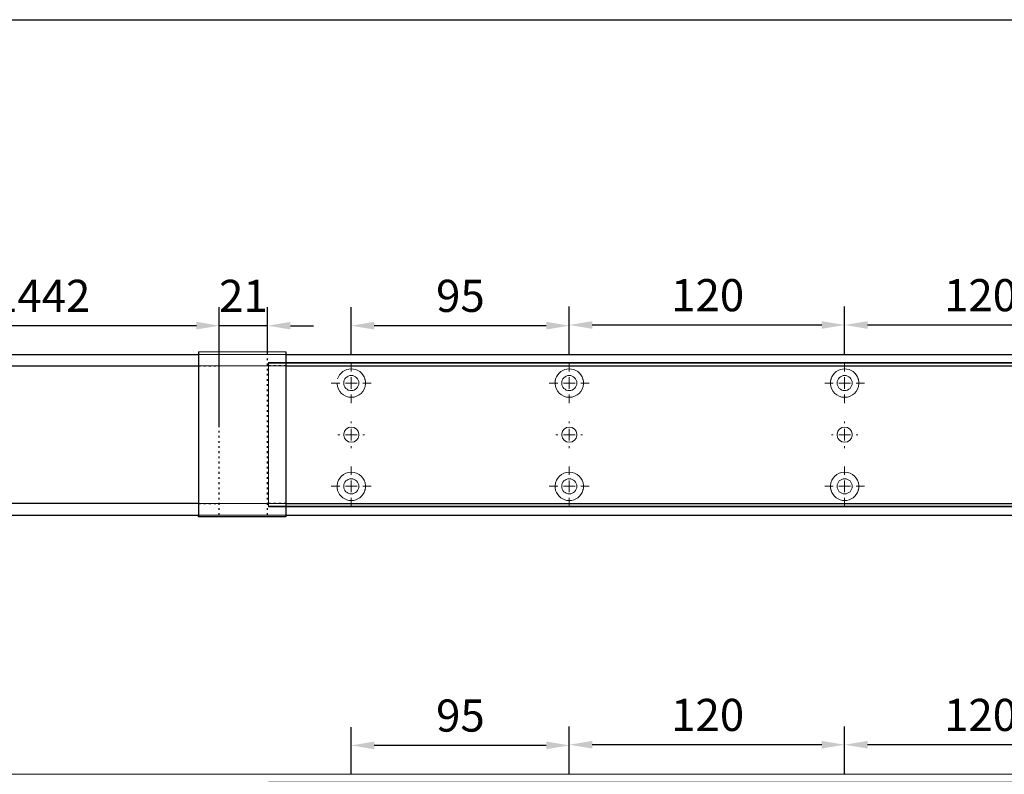
# Model space of a CAD drawing. Units: millimetres. Extents: x 0 to 2700, y 0 to 7514.
# Drawn here: x 924 to 1353, y 863 to 1192 of the extents above; entities that cross this region are included whole.
import ezdxf

# ---------------------------------------------------------------- set-up
doc = ezdxf.new("R2010")
doc.units = ezdxf.units.MM
doc.linetypes.add('MITTEX2', pattern=[4, 2.5, -0.5, 0.5, -0.5])
doc.linetypes.add('SHORT_DASH', pattern=[3, 0.75, -1.5, 0.75])
doc.layers.add('02_BEMASSUNG', color=4, linetype='Continuous')
doc.layers.add('03_MITTELLINIE', color=1, linetype='MITTEX2')
doc.styles.add('Bemassungstext (DORMA)', font='isocpeur.ttf')
doc.dimstyles.new('DORMA_M', dxfattribs={"dimtxt": 3.5, "dimasz": 2.5, "dimexe": 2, "dimexo": 0, "dimgap": 1.5, "dimtad": 1, "dimdec": 8, "dimtxsty": 'Bemassungstext (DORMA)', "dimcen": 0.1, "dimclrt": 256, "dimadec": 8, "dimazin": 2, "dimtfac": 1, "dimtdec": 8, "dimtmove": 0, "dimatfit": 3, "dimfxl": 1, "dimtolj": 1, "dimarcsym": 0})

# ---------------------------------------------------------------- blocks, each defined once
blk = doc.blocks.new('SW_CENTERMARKSYMBOL_13')
at = {"color": 0, "linetype": 'Continuous', "lineweight": 0}
for p, q in [((0, 5), (0, 8.7)), ((-5, 0), (-8.7, 0)), ((0, 0), (-2.5, 0)), ((0, 0), (0, 2.5)), ((0, 0), (0, -2.5)), ((0, 0), (2.5, 0)), ((5, 0), (8.7, 0)), ((0, -5), (0, -8.7))]:
    blk.add_line(p, q, dxfattribs=at)
blk = doc.blocks.new('SW_CENTERMARKSYMBOL_14')
at = {"color": 0, "linetype": 'Continuous', "lineweight": 0}
for p, q in [((0, 5), (0, 8.7)), ((-5, 0), (-8.7, 0)), ((0, 0), (-2.5, 0)), ((0, 0), (0, 2.5)), ((0, 0), (0, -2.5)), ((0, 0), (2.5, 0)), ((5, 0), (8.7, 0)), ((0, -5), (0, -8.7))]:
    blk.add_line(p, q, dxfattribs=at)
blk = doc.blocks.new('SW_CENTERMARKSYMBOL_15')
at = {"color": 0, "linetype": 'Continuous', "lineweight": 0}
for p, q in [((0, 5), (0, 5.8)), ((-5, 0), (-5.8, 0)), ((0, 0), (-2.5, 0)), ((0, 0), (0, 2.5)), ((0, 0), (0, -2.5)), ((0, 0), (2.5, 0)), ((5, 0), (5.8, 0)), ((0, -5), (0, -5.8))]:
    blk.add_line(p, q, dxfattribs=at)
blk = doc.blocks.new('SW_CENTERMARKSYMBOL_18')
at = {"color": 0, "linetype": 'Continuous', "lineweight": 0}
for p, q in [((0, 5), (0, 5.8)), ((-5, 0), (-5.8, 0)), ((0, 0), (-2.5, 0)), ((0, 0), (0, 2.5)), ((0, 0), (0, -2.5)), ((0, 0), (2.5, 0)), ((5, 0), (5.8, 0)), ((0, -5), (0, -5.8))]:
    blk.add_line(p, q, dxfattribs=at)
blk = doc.blocks.new('SW_CENTERMARKSYMBOL_19')
at = {"color": 0, "linetype": 'Continuous', "lineweight": 0}
for p, q in [((0, 5), (0, 8.7)), ((-5, 0), (-8.7, 0)), ((0, 0), (-2.5, 0)), ((0, 0), (0, 2.5)), ((0, 0), (0, -2.5)), ((0, 0), (2.5, 0)), ((5, 0), (8.7, 0)), ((0, -5), (0, -8.7))]:
    blk.add_line(p, q, dxfattribs=at)
blk = doc.blocks.new('SW_CENTERMARKSYMBOL_20')
at = {"color": 0, "linetype": 'Continuous', "lineweight": 0}
for p, q in [((0, 5), (0, 8.7)), ((-5, 0), (-8.7, 0)), ((0, 0), (-2.5, 0)), ((0, 0), (0, 2.5)), ((0, 0), (0, -2.5)), ((0, 0), (2.5, 0)), ((5, 0), (8.7, 0)), ((0, -5), (0, -8.7))]:
    blk.add_line(p, q, dxfattribs=at)
blk = doc.blocks.new('SW_CENTERMARKSYMBOL_21')
at = {"color": 0, "linetype": 'Continuous', "lineweight": 0}
for p, q in [((0, 5), (0, 8.7)), ((-5, 0), (-8.7, 0)), ((0, 0), (-2.5, 0)), ((0, 0), (0, 2.5)), ((0, 0), (0, -2.5)), ((0, 0), (2.5, 0)), ((5, 0), (8.7, 0)), ((0, -5), (0, -8.7))]:
    blk.add_line(p, q, dxfattribs=at)
blk = doc.blocks.new('SW_CENTERMARKSYMBOL_23')
at = {"color": 0, "linetype": 'Continuous', "lineweight": 0}
for p, q in [((0, 5), (0, 5.8)), ((-5, 0), (-5.8, 0)), ((0, 0), (-2.5, 0)), ((0, 0), (0, 2.5)), ((0, 0), (0, -2.5)), ((0, 0), (2.5, 0)), ((5, 0), (5.8, 0)), ((0, -5), (0, -5.8))]:
    blk.add_line(p, q, dxfattribs=at)
blk = doc.blocks.new('SW_CENTERMARKSYMBOL_24')
at = {"color": 0, "linetype": 'Continuous', "lineweight": 0}
for p, q in [((0, 5), (0, 8.7)), ((-5, 0), (-8.7, 0)), ((0, 0), (-2.5, 0)), ((0, 0), (0, 2.5)), ((0, 0), (0, -2.5)), ((0, 0), (2.5, 0)), ((5, 0), (8.7, 0)), ((0, -5), (0, -8.7))]:
    blk.add_line(p, q, dxfattribs=at)
blk = doc.blocks.new('*D50')
at = {"layer": '02_BEMASSUNG', "color": 0, "lineweight": -2, "transparency": 16777216}
for p, q in [((139.82, 683.37), (139.82, 704.25)), ((259.82, 683.37), (259.82, 704.25)), ((249.82, 696.25), (149.82, 696.25))]:
    blk.add_line(p, q, dxfattribs=at)
at = {"layer": '02_BEMASSUNG', "color": 0, "transparency": 16777216}
for points in [[(149.82, 697.92), (149.82, 694.59), (139.82, 696.25)], [(249.82, 697.92), (249.82, 694.59), (259.82, 696.25)]]:
    blk.add_solid(points, dxfattribs=at)
at = {"layer": 'Defpoints', "color": 0, "transparency": 16777216}
for p in [(139.82, 696.25), (139.82, 683.37), (259.82, 683.37)]:
    blk.add_point(p, dxfattribs=at)
at = {"layer": '02_BEMASSUNG', "transparency": 16777216, "insert": (199.05, 709.25), "char_height": 14, "attachment_point": 5, "style": 'Bemassungstext (DORMA)'}
blk.add_mtext('\\A1;120', dxfattribs=at)
blk = doc.blocks.new('*D52')
at = {"layer": '02_BEMASSUNG', "color": 0, "lineweight": -2, "transparency": 16777216}
for p, q in [((19.82, 683.37), (19.82, 704.25)), ((139.82, 683.37), (139.82, 704.25)), ((129.82, 696.25), (29.82, 696.25))]:
    blk.add_line(p, q, dxfattribs=at)
at = {"layer": '02_BEMASSUNG', "color": 0, "transparency": 16777216}
for points in [[(29.82, 697.92), (29.82, 694.59), (19.82, 696.25)], [(129.82, 697.92), (129.82, 694.59), (139.82, 696.25)]]:
    blk.add_solid(points, dxfattribs=at)
at = {"layer": 'Defpoints', "color": 0, "transparency": 16777216}
for p in [(19.82, 696.25), (19.82, 683.37), (139.82, 683.37)]:
    blk.add_point(p, dxfattribs=at)
at = {"layer": '02_BEMASSUNG', "transparency": 16777216, "insert": (80.13, 709.25), "char_height": 14, "attachment_point": 5, "style": 'Bemassungstext (DORMA)'}
blk.add_mtext('\\A1;120', dxfattribs=at)
blk = doc.blocks.new('*D54')
at = {"layer": '02_BEMASSUNG', "color": 0, "lineweight": -2, "transparency": 16777216}
for p, q in [((-75.18, 683.37), (-75.18, 703.96)), ((19.82, 683.37), (19.82, 703.96)), ((9.82, 695.96), (-65.18, 695.96))]:
    blk.add_line(p, q, dxfattribs=at)
at = {"layer": '02_BEMASSUNG', "color": 0, "transparency": 16777216}
for points in [[(-65.18, 697.63), (-65.18, 694.29), (-75.18, 695.96)], [(9.82, 697.63), (9.82, 694.29), (19.82, 695.96)]]:
    blk.add_solid(points, dxfattribs=at)
at = {"layer": 'Defpoints', "color": 0, "transparency": 16777216}
for p in [(-75.18, 695.96), (-75.18, 683.37), (19.82, 683.37)]:
    blk.add_point(p, dxfattribs=at)
at = {"layer": '02_BEMASSUNG', "transparency": 16777216, "insert": (-27.62, 708.96), "char_height": 14, "attachment_point": 5, "style": 'Bemassungstext (DORMA)'}
blk.add_mtext('\\A1;95', dxfattribs=at)
blk = doc.blocks.new('*D281')
at = {"layer": '02_BEMASSUNG', "color": 0, "lineweight": -2, "transparency": 16777216}
for p, q in [((703.5, 38.4), (703.5, 90.49)), ((877.47, 38.4), (877.47, 90.49)), ((867.47, 82.49), (713.5, 82.49))]:
    blk.add_line(p, q, dxfattribs=at)
at = {"layer": '02_BEMASSUNG', "color": 0, "transparency": 16777216}
for points in [[(713.5, 84.16), (713.5, 80.83), (703.5, 82.49)], [(867.47, 84.16), (867.47, 80.83), (877.47, 82.49)]]:
    blk.add_solid(points, dxfattribs=at)
at = {"layer": 'Defpoints', "color": 0, "transparency": 16777216}
for p in [(703.5, 82.49), (703.5, 38.4), (877.47, 38.4)]:
    blk.add_point(p, dxfattribs=at)
at = {"layer": '02_BEMASSUNG', "transparency": 16777216, "insert": (790.49, 95.49), "char_height": 14, "attachment_point": 5, "style": 'Bemassungstext (DORMA)'}
blk.add_mtext('\\A1;B-1442', dxfattribs=at)
blk = doc.blocks.new('*D314')
at = {"layer": '02_BEMASSUNG', "color": 0, "lineweight": -2, "transparency": 16777216}
for p, q in [((877.47, 70), (877.47, 90.49)), ((898.47, 70), (898.47, 90.49)), ((867.47, 82.49), (857.47, 82.49)), ((898.47, 82.49), (877.47, 82.49)), ((908.47, 82.49), (918.47, 82.49))]:
    blk.add_line(p, q, dxfattribs=at)
at = {"layer": '02_BEMASSUNG', "color": 0, "transparency": 16777216}
for points in [[(867.47, 84.16), (867.47, 80.83), (877.47, 82.49)], [(908.47, 84.16), (908.47, 80.83), (898.47, 82.49)]]:
    blk.add_solid(points, dxfattribs=at)
at = {"layer": 'Defpoints', "color": 0, "transparency": 16777216}
for p in [(877.47, 82.49), (877.47, 70), (898.47, 70)]:
    blk.add_point(p, dxfattribs=at)
at = {"layer": '02_BEMASSUNG', "transparency": 16777216, "insert": (887.97, 95.49), "char_height": 14, "attachment_point": 5, "style": 'Bemassungstext (DORMA)'}
blk.add_mtext('\\A1;21', dxfattribs=at)
blk = doc.blocks.new('*D286')
at = {"layer": '02_BEMASSUNG', "color": 0, "lineweight": -2, "transparency": 16777216}
for p, q in [((1149.97, 69.9), (1149.97, 90.79)), ((1269.97, 69.9), (1269.97, 90.79)), ((1259.97, 82.79), (1159.97, 82.79))]:
    blk.add_line(p, q, dxfattribs=at)
at = {"layer": '02_BEMASSUNG', "color": 0, "transparency": 16777216}
for points in [[(1159.97, 84.45), (1159.97, 81.12), (1149.97, 82.79)], [(1259.97, 84.45), (1259.97, 81.12), (1269.97, 82.79)]]:
    blk.add_solid(points, dxfattribs=at)
at = {"layer": 'Defpoints', "color": 0, "transparency": 16777216}
for p in [(1149.97, 82.79), (1149.97, 69.9), (1269.97, 69.9)]:
    blk.add_point(p, dxfattribs=at)
at = {"layer": '02_BEMASSUNG', "transparency": 16777216, "insert": (1209.2, 95.79), "char_height": 14, "attachment_point": 5, "style": 'Bemassungstext (DORMA)'}
blk.add_mtext('\\A1;120', dxfattribs=at)
blk = doc.blocks.new('*D315')
at = {"layer": '02_BEMASSUNG', "color": 0, "lineweight": -2, "transparency": 16777216}
for p, q in [((1029.97, 69.9), (1029.97, 90.79)), ((1149.97, 69.9), (1149.97, 90.79)), ((1139.97, 82.79), (1039.97, 82.79))]:
    blk.add_line(p, q, dxfattribs=at)
at = {"layer": '02_BEMASSUNG', "color": 0, "transparency": 16777216}
for points in [[(1039.97, 84.45), (1039.97, 81.12), (1029.97, 82.79)], [(1139.97, 84.45), (1139.97, 81.12), (1149.97, 82.79)]]:
    blk.add_solid(points, dxfattribs=at)
at = {"layer": 'Defpoints', "color": 0, "transparency": 16777216}
for p in [(1029.97, 82.79), (1029.97, 69.9), (1149.97, 69.9)]:
    blk.add_point(p, dxfattribs=at)
at = {"layer": '02_BEMASSUNG', "transparency": 16777216, "insert": (1090.28, 95.79), "char_height": 14, "attachment_point": 5, "style": 'Bemassungstext (DORMA)'}
blk.add_mtext('\\A1;120', dxfattribs=at)
blk = doc.blocks.new('*D319')
at = {"layer": '02_BEMASSUNG', "color": 0, "lineweight": -2, "transparency": 16777216}
for p, q in [((934.97, 69.9), (934.97, 90.49)), ((1029.97, 69.9), (1029.97, 90.49)), ((1019.97, 82.49), (944.97, 82.49))]:
    blk.add_line(p, q, dxfattribs=at)
at = {"layer": '02_BEMASSUNG', "color": 0, "transparency": 16777216}
for points in [[(944.97, 84.16), (944.97, 80.83), (934.97, 82.49)], [(1019.97, 84.16), (1019.97, 80.83), (1029.97, 82.49)]]:
    blk.add_solid(points, dxfattribs=at)
at = {"layer": 'Defpoints', "color": 0, "transparency": 16777216}
for p in [(934.97, 82.49), (934.97, 69.9), (1029.97, 69.9)]:
    blk.add_point(p, dxfattribs=at)
at = {"layer": '02_BEMASSUNG', "transparency": 16777216, "insert": (982.53, 95.49), "char_height": 14, "attachment_point": 5, "style": 'Bemassungstext (DORMA)'}
blk.add_mtext('\\A1;95', dxfattribs=at)
blk = doc.blocks.new('Montageplatte GS DIN R')
at = {"color": 7, "lineweight": 15}
for p, q in [((-111.17922387, 679.96732656), (507.49066507, 679.96732656)), ((-111.17922387, 679.66732521), (-111.17922387, 679.96732656)), ((-111.17922387, 679.66732521), (-111.17922387, 616.96732555)), ((-111.17922387, 679.66732521), (507.67832936, 679.66732521)), ((-77.62097439, 650.68694133), (-77.62121281, 650.68694133)), ((-72.73720822, 650.68694133), (-72.73935398, 650.68694133)), ((17.37905422, 650.68694133), (17.3788158, 650.68694133)), ((22.26279059, 650.68694133), (22.26067463, 650.68694133)), ((137.37905899, 650.68694133), (137.37879077, 650.68694133)), ((142.26279536, 650.68694133), (142.26064959, 650.68694133)), ((-77.62121281, 646.24771079), (-77.62097439, 646.24771079)), ((-72.73935398, 646.24771079), (-72.73720822, 646.24771079)), ((17.3788158, 646.24771079), (17.37905422, 646.24771079)), ((22.26067463, 646.24771079), (22.26279059, 646.24771079)), ((137.37879077, 646.24771079), (137.37905899, 646.24771079)), ((142.26064959, 646.24771079), (142.26279536, 646.24771079)), ((-111.17922387, 616.96732555), (-111.17922387, 617.2673269)), ((-111.17922387, 617.2673269), (507.67832936, 617.2673269)), ((-111.17922387, 616.96732555), (507.49066507, 616.96732555))]:
    blk.add_line(p, q, dxfattribs=at)
for centre in [(-75.17920765, 670.96732606), (19.82079235, 670.96732606), (139.82079235, 670.96732606), (-75.17920765, 625.96732606), (19.82079235, 625.96732606), (139.82079235, 625.96732606)]:
    blk.add_circle(centre, 3.3, dxfattribs=at)
for centre, radius, start, end in [((-75.17920765, 670.96732606), 6.2, 16.8772694386, 163.1227305614), ((19.82079235, 670.96732606), 6.2, 16.8772694386, 163.1227305614), ((139.82079235, 670.96732606), 6.2, 16.8772694386, 163.1227305614), ((-75.17920765, 670.96732606), 6.2, 182.7734594021, 357.2265405979), ((-75.17920765, 670.96732606), 6.2, 14.9552483166, 16.8772694386), ((-75.17920765, 670.96732606), 6.2, 11.1599368722, 13.0503049397), ((-75.17920765, 670.96732606), 6.2, 2.7734594021, 11.1599368722), ((-75.17920765, 670.96732606), 6.2, 0.9241655486, 2.7734594021), ((-75.17920765, 670.96732606), 6.2, 357.2265405979, 359.0758344514), ((19.82079235, 670.96732606), 6.2, 177.2265405979, 179.0758344514), ((19.82079235, 670.96732606), 6.2, 180.9241655486, 182.7734594021), ((19.82079235, 670.96732606), 6.2, 168.8400631278, 177.2265405979), ((19.82079235, 670.96732606), 6.2, 182.7734594021, 357.2265405979), ((19.82079235, 670.96732606), 6.2, 166.9496950603, 168.8400631278), ((19.82079235, 670.96732606), 6.2, 163.1227305614, 165.0447516834), ((19.82079235, 670.96732606), 6.2, 14.9552483166, 16.8772694386), ((19.82079235, 670.96732606), 6.2, 11.1599368722, 13.0503049397), ((19.82079235, 670.96732606), 6.2, 2.7734594021, 11.1599368722), ((19.82079235, 670.96732606), 6.2, 0.9241655486, 2.7734594021), ((19.82079235, 670.96732606), 6.2, 357.2265405979, 359.0758344514), ((139.82079235, 670.96732606), 6.2, 177.2265405979, 179.0758344514), ((139.82079235, 670.96732606), 6.2, 180.9241655486, 182.7734594021), ((139.82079235, 670.96732606), 6.2, 168.8400631278, 177.2265405979), ((139.82079235, 670.96732606), 6.2, 182.7734594021, 357.2265405979), ((139.82079235, 670.96732606), 6.2, 166.9496950603, 168.8400631278), ((139.82079235, 670.96732606), 6.2, 163.1227305614, 165.0447516834), ((139.82079235, 670.96732606), 6.2, 14.9552483166, 16.8772694386), ((139.82079235, 670.96732606), 6.2, 11.1599368722, 13.0503049397), ((139.82079235, 670.96732606), 6.2, 2.7734594021, 11.1599368722), ((139.82079235, 670.96732606), 6.2, 0.9241655486, 2.7734594021), ((139.82079235, 670.96732606), 6.2, 357.2265405979, 359.0758344514), ((-75.17920765, 648.46732606), 3.3, 174.7840914295, 180), ((-75.17920765, 648.46732606), 3.3, 180, 185.2159085704), ((-75.17920765, 648.46732606), 3.3, 90, 174.7840914295), ((-75.17920765, 648.46732606), 3.3, 185.2159085704, 270), ((-75.17920765, 648.46732606), 3.3, 5.2159085705, 90), ((-75.17920765, 648.46732606), 3.3, 270, 354.7840914295), ((-75.17920765, 648.46732606), 3.3, 0, 5.2159085705), ((-75.17920765, 648.46732606), 3.3, 354.7840914295, 0), ((19.82079235, 648.46732606), 3.3, 174.7840914295, 180), ((19.82079235, 648.46732606), 3.3, 180, 185.2159085704), ((19.82079235, 648.46732606), 3.3, 90, 174.7840914295), ((19.82079235, 648.46732606), 3.3, 185.2159085704, 270), ((19.82079235, 648.46732606), 3.3, 5.2159085705, 90), ((19.82079235, 648.46732606), 3.3, 270, 354.7840914295), ((19.82079235, 648.46732606), 3.3, 0, 5.2159085705), ((19.82079235, 648.46732606), 3.3, 354.7840914295, 0), ((139.82079235, 648.46732606), 3.3, 174.7840914295, 180), ((139.82079235, 648.46732606), 3.3, 180, 185.2159085704), ((139.82079235, 648.46732606), 3.3, 90, 174.7840914295), ((139.82079235, 648.46732606), 3.3, 185.2159085704, 270), ((139.82079235, 648.46732606), 3.3, 5.2159085705, 90), ((139.82079235, 648.46732606), 3.3, 270, 354.7840914295), ((139.82079235, 648.46732606), 3.3, 0, 5.2159085705), ((139.82079235, 648.46732606), 3.3, 354.7840914295, 0), ((-75.17920765, 625.96732606), 6.2, 2.7734594021, 177.2265405979), ((19.82079235, 625.96732606), 6.2, 2.7734594021, 177.2265405979), ((139.82079235, 625.96732606), 6.2, 2.7734594021, 177.2265405979), ((-75.17920765, 625.96732606), 6.2, 177.2265405979, 179.0758344514), ((-75.17920765, 625.96732606), 6.2, 180.9241655486, 182.7734594021), ((-75.17920765, 625.96732606), 6.2, 182.7734594021, 191.1599368722), ((-75.17920765, 625.96732606), 6.2, 191.1599368722, 193.0503049397), ((-75.17920765, 625.96732606), 6.2, 194.9552483166, 196.8772694386), ((-75.17920765, 625.96732606), 6.2, 196.8772694386, 343.1227305614), ((-75.17920765, 625.96732606), 6.2, 343.1227305614, 345.0447516834), ((-75.17920765, 625.96732606), 6.2, 346.9496950603, 348.8400631278), ((-75.17920765, 625.96732606), 6.2, 348.8400631278, 357.2265405979), ((-75.17920765, 625.96732606), 6.2, 0.9241655486, 2.7734594021), ((-75.17920765, 625.96732606), 6.2, 357.2265405979, 359.0758344514), ((19.82079235, 625.96732606), 6.2, 177.2265405979, 179.0758344514), ((19.82079235, 625.96732606), 6.2, 180.9241655486, 182.7734594021), ((19.82079235, 625.96732606), 6.2, 182.7734594021, 191.1599368722), ((19.82079235, 625.96732606), 6.2, 191.1599368722, 193.0503049397), ((19.82079235, 625.96732606), 6.2, 194.9552483166, 196.8772694386), ((19.82079235, 625.96732606), 6.2, 196.8772694386, 343.1227305614), ((19.82079235, 625.96732606), 6.2, 343.1227305614, 345.0447516834), ((19.82079235, 625.96732606), 6.2, 346.9496950603, 348.8400631278), ((19.82079235, 625.96732606), 6.2, 348.8400631278, 357.2265405979), ((19.82079235, 625.96732606), 6.2, 0.9241655486, 2.7734594021), ((19.82079235, 625.96732606), 6.2, 357.2265405979, 359.0758344514), ((139.82079235, 625.96732606), 6.2, 177.2265405979, 179.0758344514), ((139.82079235, 625.96732606), 6.2, 180.9241655486, 182.7734594021), ((139.82079235, 625.96732606), 6.2, 182.7734594021, 191.1599368722), ((139.82079235, 625.96732606), 6.2, 191.1599368722, 193.0503049397), ((139.82079235, 625.96732606), 6.2, 194.9552483166, 196.8772694386), ((139.82079235, 625.96732606), 6.2, 196.8772694386, 343.1227305614), ((139.82079235, 625.96732606), 6.2, 343.1227305614, 345.0447516834), ((139.82079235, 625.96732606), 6.2, 346.9496950603, 348.8400631278), ((139.82079235, 625.96732606), 6.2, 348.8400631278, 357.2265405979), ((139.82079235, 625.96732606), 6.2, 0.9241655486, 2.7734594021), ((139.82079235, 625.96732606), 6.2, 357.2265405979, 359.0758344514)]:
    blk.add_arc(centre, radius, start, end, dxfattribs=at)
for points, degree in [([(-69.26648936, 672.46732627), (-69.18924174, 672.5673261)], 1), ([(-69.13935265, 672.36732644), (-69.26648936, 672.46732627)], 1), ([(-69.07921156, 670.96732695), (-68.98002943, 671.06732678)], 1), ([(-68.98002943, 670.86732526), (-69.07921156, 670.96732695)], 1), ([(13.62157741, 671.06732678), (13.72081915, 670.96732695)], 1), ([(13.72081915, 670.96732695), (13.62157741, 670.86732526)], 1), ([(13.90809694, 672.46732627), (13.78090063, 672.36732644)], 1), ([(13.83079817, 672.56732935), (13.85643521, 672.5339455), (13.88219944, 672.50061032), (13.90809415, 672.46732606)], 3), ([(25.86064616, 672.36732644), (25.73347965, 672.46732627)], 1), ([(25.73348809, 672.46732289), (25.75938278, 672.50060712), (25.78514698, 672.53394225), (25.810784, 672.56732606)], 3), ([(25.92078725, 670.96732695), (26.01999918, 671.06732678)], 1), ([(26.01999918, 670.86732526), (25.92078725, 670.96732695)], 1), ([(133.62161198, 671.06732678), (133.72079411, 670.96732695)], 1), ([(133.72079411, 670.96732695), (133.62161198, 670.86732526)], 1), ([(133.90809415, 672.46732606), (133.86545573, 672.43415394), (133.82306928, 672.40081907), (133.78092955, 672.36732983)], 3), ([(133.83080069, 672.56732606), (133.8564369, 672.53394331), (133.88220029, 672.50060923), (133.90809415, 672.46732606)], 3), ([(145.73349055, 672.46732606), (145.75938441, 672.50060923), (145.7851478, 672.53394331), (145.810784, 672.56732606)], 3), ([(145.8606599, 672.36732606), (145.8185186, 672.40081656), (145.77613057, 672.43415269), (145.73349055, 672.46732606)], 3), ([(145.92079235, 670.96732606), (145.9540351, 671.00056881), (145.98709694, 671.03390236), (146.01998225, 671.0673224)], 3), ([(146.01998227, 670.86732969), (145.98709696, 670.90074974), (145.95403511, 670.9340833), (145.92079235, 670.96732606)], 3), ([(-81.27920765, 625.96732606), (-81.31245162, 626.00057002), (-81.34551466, 626.03390479), (-81.37840115, 626.06732606)], 3), ([(-81.37840115, 625.86732606), (-81.34551466, 625.90074732), (-81.31245162, 625.93408209), (-81.27920765, 625.96732606)], 3), ([(-81.09193167, 624.46732585), (-81.21906838, 624.56732568)], 1), ([(-81.16917929, 624.36732602), (-81.09193167, 624.46732585)], 1), ([(-69.13935265, 624.56732568), (-69.26648936, 624.46732585)], 1), ([(-69.26648936, 624.46732585), (-69.18924174, 624.36732602)], 1), ([(-68.98002943, 626.06732686), (-69.07921156, 625.96732516)], 1), ([(-69.07921156, 625.96732516), (-68.98002943, 625.86732533)], 1), ([(13.72081915, 625.96732516), (13.62157741, 626.06732686)], 1), ([(13.62157741, 625.86732533), (13.72081915, 625.96732516)], 1), ([(13.90809694, 624.46732585), (13.78090063, 624.56732568)], 1), ([(13.83079817, 624.36732277), (13.85643521, 624.40070662), (13.88219944, 624.43404179), (13.90809415, 624.46732606)], 3), ([(25.86064616, 624.56732568), (25.73347965, 624.46732585)], 1), ([(25.73348809, 624.46732922), (25.75938278, 624.434045), (25.78514698, 624.40070987), (25.810784, 624.36732606)], 3), ([(26.01999918, 626.06732686), (25.92078725, 625.96732516)], 1), ([(25.92078725, 625.96732516), (26.01999918, 625.86732533)], 1), ([(133.72079411, 625.96732516), (133.62161198, 626.06732686)], 1), ([(133.62161198, 625.86732533), (133.72079411, 625.96732516)], 1), ([(133.90809415, 624.46732606), (133.86545573, 624.50049818), (133.82306928, 624.53383305), (133.78092955, 624.56732228)], 3), ([(133.83080069, 624.36732606), (133.8564369, 624.40070881), (133.88220029, 624.43404289), (133.90809415, 624.46732606)], 3), ([(145.8606599, 624.56732606), (145.8185186, 624.53383556), (145.77613057, 624.50049942), (145.73349055, 624.46732606)], 3), ([(145.73349055, 624.46732606), (145.75938441, 624.43404289), (145.7851478, 624.40070881), (145.810784, 624.36732606)], 3), ([(146.01998227, 626.06732243), (145.98709696, 626.03390238), (145.95403511, 626.00056882), (145.92079235, 625.96732606)], 3), ([(145.92079235, 625.96732606), (145.9540351, 625.93408331), (145.98709694, 625.90074975), (146.01998225, 625.86732971)], 3)]:
    blk.add_open_spline(points, degree=degree, dxfattribs=at)
at = {"layer": '03_MITTELLINIE', "xscale": -1}
for name, p in [('SW_CENTERMARKSYMBOL_21', (-75.17920765, 670.96732606)), ('SW_CENTERMARKSYMBOL_19', (19.82079235, 670.96732606)), ('SW_CENTERMARKSYMBOL_13', (139.82079235, 670.96732606)), ('SW_CENTERMARKSYMBOL_23', (-75.17920765, 648.46732606)), ('SW_CENTERMARKSYMBOL_18', (19.82079235, 648.46732606)), ('SW_CENTERMARKSYMBOL_15', (139.82079235, 648.46732606)), ('SW_CENTERMARKSYMBOL_24', (-75.17920765, 625.96732606)), ('SW_CENTERMARKSYMBOL_20', (19.82079235, 625.96732606)), ('SW_CENTERMARKSYMBOL_14', (139.82079235, 625.96732606))]:
    blk.add_blockref(name, p, dxfattribs=at)
at = {"layer": '02_BEMASSUNG'}
for base, p1, p2, picture, middle in [((-75.1792076528, 695.9614806528), (19.8207923472, 683.367326058), (-75.1792076528, 683.367326058), '*D54', (-27.621799679, 695.9614806528)), ((19.8207923472, 696.2531473195), (139.8207923472, 683.367326058), (19.8207923472, 683.367326058), '*D52', (80.1286664371, 696.2531473195)), ((139.8207923472, 696.2531473195), (259.8207923472, 683.367326058), (139.8207923472, 683.367326058), '*D50', (199.0470657651, 696.2531473195))]:
    dim = blk.add_linear_dim(base=base, p1=p1, p2=p2, angle=180, dimstyle='DORMA_M', dxfattribs=at)
    dim.commit()
    dim.dimension.update_dxf_attribs({"geometry": picture, "text_midpoint": middle, "dimtype": 128})
blk = doc.blocks.new('*U229')
at = {"color": 7, "linetype": 'Continuous', "lineweight": 15}
blk.add_line((754.48651174, 70.0000003), (1577.97302348, 70.0000003), dxfattribs=at)
blk.add_blockref('Montageplatte GS DIN R', (1010.15231704, -613.46732591))
blk = doc.blocks.new('*U275')
at = {"color": 7}
for p, q in [((712.5, 70.0000003), (868.47302348, 70.0000003)), ((906.47302348, 70.0000003), (1577.97302348, 70.0000003)), ((713.00000715, 64.99999948), (868.47302348, 64.99999948)), ((906.47302348, 64.99999948), (1577.97302348, 64.99999948)), ((868.47302348, 5.00000082), (712.5, 5.00000082)), ((906.47302348, 5.00000082), (1577.97302348, 5.00000082)), ((712.5, 0), (868.47302348, 0)), ((906.47302348, 0), (1577.97302348, 0))]:
    blk.add_line(p, q, dxfattribs=at)
at = {"color": 7, "linetype": 'Continuous', "lineweight": 15}
for p, q in [((754.48651174, 70.0000003), (1577.97302348, 70.0000003)), ((754.48651174, 70.0000003), (1577.97302348, 70.0000003)), ((898.97301633, 5.00000082), (898.97301633, 64.99999948)), ((754.48651174, 0), (1577.97302348, 0)), ((754.48651174, 0), (1577.97302348, 0))]:
    blk.add_line(p, q, dxfattribs=at)
at = {"color": 7, "linetype": 'Continuous', "lineweight": 30}
for p, q in [((868.47302348, 71.08933299), (868.47302348, 64.21644308)), ((906.47302348, 71.08933299), (906.47302348, 64.21644308)), ((868.47302348, 64.21644308), (868.47302348, -0.29589423)), ((906.47302348, 64.21644308), (906.47302348, -0.29589423)), ((868.47302348, -0.79589423), (868.47302348, -0.29589423)), ((906.47302348, -0.79589423), (868.47302348, -0.79589423)), ((906.47302348, -0.29589423), (906.47302348, -0.79589423))]:
    blk.add_line(p, q, dxfattribs=at)
at = {"color": 7, "linetype": 'Continuous', "lineweight": 0}
for p, q in [((906.47302348, 71.08933299), (868.47302348, 71.08933299)), ((754.48651174, 64.99999948), (1577.97302348, 64.99999948)), ((754.48651174, 64.99999948), (1577.97302348, 64.99999948)), ((754.48651174, 5.00000082), (1577.97302348, 5.00000082)), ((754.48651174, 5.00000082), (1577.97302348, 5.00000082))]:
    blk.add_line(p, q, dxfattribs=at)
at = {"color": 7, "linetype": 'SHORT_DASH', "lineweight": 0}
for p, q in [((877.47302348, 70.0000003), (868.47302348, 70.0000003)), ((906.47302348, 70.0000003), (898.47302348, 70.0000003)), ((877.47302348, 0), (868.47302348, 0)), ((906.47302348, 0), (898.47302348, 0))]:
    blk.add_line(p, q, dxfattribs=at)
at = {"color": 7, "linetype": 'SHORT_DASH'}
for p, q in [((877.47302348, 0), (877.47302348, 70.0000003)), ((898.47302348, 0), (898.47302348, 70.0000003)), ((868.47302348, 64.99999948), (877.47302348, 64.99999948)), ((906.47302348, 64.99999948), (898.47302348, 64.99999948)), ((868.47302348, 5.00000082), (877.47302348, 5.00000082)), ((906.47302348, 5.00000082), (898.47302348, 5.00000082))]:
    blk.add_line(p, q, dxfattribs=at)
at = {"color": 7, "lineweight": 15}
for p, q in [((898.97309318, 66.50000066), (1517.64298211, 66.50000066)), ((898.97309318, 66.1999993), (898.97309318, 66.50000066)), ((898.97309318, 66.1999993), (898.97309318, 3.49999964)), ((898.97309318, 66.1999993), (1517.8306464, 66.1999993)), ((932.53134265, 37.21961542), (932.53110423, 37.21961542)), ((937.41510882, 37.21961542), (937.41296306, 37.21961542)), ((1027.53137126, 37.21961542), (1027.53113284, 37.21961542)), ((1032.41510763, 37.21961542), (1032.41299167, 37.21961542)), ((1147.53137603, 37.21961542), (1147.53110781, 37.21961542)), ((1152.4151124, 37.21961542), (1152.41296663, 37.21961542)), ((932.53110423, 32.78038488), (932.53134265, 32.78038488)), ((937.41296306, 32.78038488), (937.41510882, 32.78038488)), ((1027.53113284, 32.78038488), (1027.53137126, 32.78038488)), ((1032.41299167, 32.78038488), (1032.41510763, 32.78038488)), ((1147.53110781, 32.78038488), (1147.53137603, 32.78038488)), ((1152.41296663, 32.78038488), (1152.4151124, 32.78038488)), ((898.97309318, 3.49999964), (898.97309318, 3.800001)), ((898.97309318, 3.800001), (1517.8306464, 3.800001)), ((898.97309318, 3.49999964), (1517.64298211, 3.49999964))]:
    blk.add_line(p, q, dxfattribs=at)
for centre in [(934.97310939, 57.50000015), (1029.97310939, 57.50000015), (1149.97310939, 57.50000015), (934.97310939, 12.50000015), (1029.97310939, 12.50000015), (1149.97310939, 12.50000015)]:
    blk.add_circle(centre, 3.3, dxfattribs=at)
for centre, radius, start, end in [((934.97310939, 57.50000015), 6.2, 16.877269439, 163.122730561), ((1029.97310939, 57.50000015), 6.2, 16.877269439, 163.122730561), ((1149.97310939, 57.50000015), 6.2, 16.877269439, 163.122730561), ((934.97310939, 57.50000015), 6.2, 182.773459402, 357.226540598), ((934.97310939, 57.50000015), 6.2, 14.9552483171, 16.877269439), ((934.97310939, 57.50000015), 6.2, 11.1599368718, 13.0503049392), ((934.97310939, 57.50000015), 6.2, 2.773459402, 11.1599368718), ((934.97310939, 57.50000015), 6.2, 0.9241655486, 2.773459402), ((934.97310939, 57.50000015), 6.2, 357.226540598, 359.0758344514), ((1029.97310939, 57.50000015), 6.2, 177.226540598, 179.0758344514), ((1029.97310939, 57.50000015), 6.2, 180.9241655486, 182.773459402), ((1029.97310939, 57.50000015), 6.2, 168.8400631282, 177.226540598), ((1029.97310939, 57.50000015), 6.2, 182.773459402, 357.226540598), ((1029.97310939, 57.50000015), 6.2, 166.9496950608, 168.8400631282), ((1029.97310939, 57.50000015), 6.2, 163.122730561, 165.0447516829), ((1029.97310939, 57.50000015), 6.2, 14.9552483171, 16.877269439), ((1029.97310939, 57.50000015), 6.2, 11.1599368718, 13.0503049392), ((1029.97310939, 57.50000015), 6.2, 2.773459402, 11.1599368718), ((1029.97310939, 57.50000015), 6.2, 0.9241655486, 2.773459402), ((1029.97310939, 57.50000015), 6.2, 357.226540598, 359.0758344514), ((1149.97310939, 57.50000015), 6.2, 177.226540598, 179.0758344514), ((1149.97310939, 57.50000015), 6.2, 180.9241655486, 182.773459402), ((1149.97310939, 57.50000015), 6.2, 168.8400631282, 177.226540598), ((1149.97310939, 57.50000015), 6.2, 182.773459402, 357.226540598), ((1149.97310939, 57.50000015), 6.2, 166.9496950608, 168.8400631282), ((1149.97310939, 57.50000015), 6.2, 163.122730561, 165.0447516829), ((1149.97310939, 57.50000015), 6.2, 14.9552483171, 16.877269439), ((1149.97310939, 57.50000015), 6.2, 11.1599368718, 13.0503049392), ((1149.97310939, 57.50000015), 6.2, 2.773459402, 11.1599368718), ((1149.97310939, 57.50000015), 6.2, 0.9241655486, 2.773459402), ((1149.97310939, 57.50000015), 6.2, 357.226540598, 359.0758344514), ((934.97310939, 35.00000015), 3.3, 174.7840914294, 180), ((934.97310939, 35.00000015), 3.3, 180, 185.2159085706), ((934.97310939, 35.00000015), 3.3, 90, 174.7840914294), ((934.97310939, 35.00000015), 3.3, 185.2159085706, 270), ((934.97310939, 35.00000015), 3.3, 5.2159085706, 90), ((934.97310939, 35.00000015), 3.3, 270, 354.7840914294), ((934.97310939, 35.00000015), 3.3, 0, 5.2159085706), ((934.97310939, 35.00000015), 3.3, 354.7840914294, 0), ((1029.97310939, 35.00000015), 3.3, 174.7840914294, 180), ((1029.97310939, 35.00000015), 3.3, 180, 185.2159085706), ((1029.97310939, 35.00000015), 3.3, 90, 174.7840914294), ((1029.97310939, 35.00000015), 3.3, 185.2159085706, 270), ((1029.97310939, 35.00000015), 3.3, 5.2159085706, 90), ((1029.97310939, 35.00000015), 3.3, 270, 354.7840914294), ((1029.97310939, 35.00000015), 3.3, 0, 5.2159085706), ((1029.97310939, 35.00000015), 3.3, 354.7840914294, 0), ((1149.97310939, 35.00000015), 3.3, 174.7840914294, 180), ((1149.97310939, 35.00000015), 3.3, 180, 185.2159085706), ((1149.97310939, 35.00000015), 3.3, 90, 174.7840914294), ((1149.97310939, 35.00000015), 3.3, 185.2159085706, 270), ((1149.97310939, 35.00000015), 3.3, 5.2159085706, 90), ((1149.97310939, 35.00000015), 3.3, 270, 354.7840914294), ((1149.97310939, 35.00000015), 3.3, 0, 5.2159085706), ((1149.97310939, 35.00000015), 3.3, 354.7840914294, 0), ((934.97310939, 12.50000015), 6.2, 2.773459402, 177.226540598), ((1029.97310939, 12.50000015), 6.2, 2.773459402, 177.226540598), ((1149.97310939, 12.50000015), 6.2, 2.773459402, 177.226540598), ((934.97310939, 12.50000015), 6.2, 177.226540598, 179.0758344514), ((934.97310939, 12.50000015), 6.2, 180.9241655486, 182.773459402), ((934.97310939, 12.50000015), 6.2, 182.773459402, 191.1599368718), ((934.97310939, 12.50000015), 6.2, 191.1599368718, 193.0503049392), ((934.97310939, 12.50000015), 6.2, 194.9552483171, 196.877269439), ((934.97310939, 12.50000015), 6.2, 196.877269439, 343.122730561), ((934.97310939, 12.50000015), 6.2, 343.122730561, 345.0447516829), ((934.97310939, 12.50000015), 6.2, 346.9496950608, 348.8400631282), ((934.97310939, 12.50000015), 6.2, 348.8400631282, 357.226540598), ((934.97310939, 12.50000015), 6.2, 0.9241655486, 2.773459402), ((934.97310939, 12.50000015), 6.2, 357.226540598, 359.0758344514), ((1029.97310939, 12.50000015), 6.2, 177.226540598, 179.0758344514), ((1029.97310939, 12.50000015), 6.2, 180.9241655486, 182.773459402), ((1029.97310939, 12.50000015), 6.2, 182.773459402, 191.1599368718), ((1029.97310939, 12.50000015), 6.2, 191.1599368718, 193.0503049392), ((1029.97310939, 12.50000015), 6.2, 194.9552483171, 196.877269439), ((1029.97310939, 12.50000015), 6.2, 196.877269439, 343.122730561), ((1029.97310939, 12.50000015), 6.2, 343.122730561, 345.0447516829), ((1029.97310939, 12.50000015), 6.2, 346.9496950608, 348.8400631282), ((1029.97310939, 12.50000015), 6.2, 348.8400631282, 357.226540598), ((1029.97310939, 12.50000015), 6.2, 0.9241655486, 2.773459402), ((1029.97310939, 12.50000015), 6.2, 357.226540598, 359.0758344514), ((1149.97310939, 12.50000015), 6.2, 177.226540598, 179.0758344514), ((1149.97310939, 12.50000015), 6.2, 180.9241655486, 182.773459402), ((1149.97310939, 12.50000015), 6.2, 182.773459402, 191.1599368718), ((1149.97310939, 12.50000015), 6.2, 191.1599368718, 193.0503049392), ((1149.97310939, 12.50000015), 6.2, 194.9552483171, 196.877269439), ((1149.97310939, 12.50000015), 6.2, 196.877269439, 343.122730561), ((1149.97310939, 12.50000015), 6.2, 343.122730561, 345.0447516829), ((1149.97310939, 12.50000015), 6.2, 346.9496950608, 348.8400631282), ((1149.97310939, 12.50000015), 6.2, 348.8400631282, 357.226540598), ((1149.97310939, 12.50000015), 6.2, 0.9241655486, 2.773459402), ((1149.97310939, 12.50000015), 6.2, 357.226540598, 359.0758344514)]:
    blk.add_arc(centre, radius, start, end, dxfattribs=at)
for points, degree in [([(940.88582768, 59.00000036), (940.9630753, 59.10000019)], 1), ([(941.01296439, 58.90000053), (940.88582768, 59.00000036)], 1), ([(941.07310548, 57.50000104), (941.17228761, 57.60000087)], 1), ([(941.17228761, 57.39999935), (941.07310548, 57.50000104)], 1), ([(1023.77389445, 57.60000087), (1023.87313619, 57.50000104)], 1), ([(1023.87313619, 57.50000104), (1023.77389445, 57.39999935)], 1), ([(1024.06041398, 59.00000036), (1023.93321767, 58.90000053)], 1), ([(1023.98311521, 59.10000344), (1024.00875225, 59.06661959), (1024.03451648, 59.03328441), (1024.06041119, 59.00000015)], 3), ([(1036.0129632, 58.90000053), (1035.88579669, 59.00000036)], 1), ([(1035.88580513, 58.99999699), (1035.91169982, 59.03328121), (1035.93746403, 59.06661634), (1035.96310104, 59.10000015)], 3), ([(1036.07310429, 57.50000104), (1036.17231622, 57.60000087)], 1), ([(1036.17231622, 57.39999935), (1036.07310429, 57.50000104)], 1), ([(1143.77392902, 57.60000087), (1143.87311115, 57.50000104)], 1), ([(1143.87311115, 57.50000104), (1143.77392902, 57.39999935)], 1), ([(1144.06041119, 59.00000015), (1144.01777277, 58.96682803), (1143.97538632, 58.93349316), (1143.93324659, 58.90000393)], 3), ([(1143.98311774, 59.10000015), (1144.00875394, 59.0666174), (1144.03451733, 59.03328332), (1144.06041119, 59.00000015)], 3), ([(1155.88580759, 59.00000015), (1155.91170145, 59.03328332), (1155.93746484, 59.0666174), (1155.96310104, 59.10000015)], 3), ([(1156.01297694, 58.90000015), (1155.97083565, 58.93349065), (1155.92844761, 58.96682678), (1155.88580759, 59.00000015)], 3), ([(1156.07310939, 57.50000015), (1156.10635214, 57.5332429), (1156.13941398, 57.56657645), (1156.17229929, 57.59999649)], 3), ([(1156.17229931, 57.40000378), (1156.139414, 57.43342383), (1156.10635215, 57.46675739), (1156.07310939, 57.50000015)], 3), ([(928.87310939, 12.50000015), (928.83986543, 12.53324411), (928.80680238, 12.56657888), (928.77391589, 12.60000015)], 3), ([(928.77391589, 12.40000015), (928.80680238, 12.43342141), (928.83986543, 12.46675619), (928.87310939, 12.50000015)], 3), ([(929.06038537, 10.99999994), (928.93324866, 11.09999977)], 1), ([(928.98313775, 10.90000011), (929.06038537, 10.99999994)], 1), ([(941.01296439, 11.09999977), (940.88582768, 10.99999994)], 1), ([(940.88582768, 10.99999994), (940.9630753, 10.90000011)], 1), ([(941.17228761, 12.60000095), (941.07310548, 12.49999926)], 1), ([(941.07310548, 12.49999926), (941.17228761, 12.39999942)], 1), ([(1023.87313619, 12.49999926), (1023.77389445, 12.60000095)], 1), ([(1023.77389445, 12.39999942), (1023.87313619, 12.49999926)], 1), ([(1024.06041398, 10.99999994), (1023.93321767, 11.09999977)], 1), ([(1023.98311521, 10.89999686), (1024.00875225, 10.93338071), (1024.03451648, 10.96671589), (1024.06041119, 11.00000015)], 3), ([(1036.0129632, 11.09999977), (1035.88579669, 10.99999994)], 1), ([(1035.88580513, 11.00000331), (1035.91169982, 10.96671909), (1035.93746403, 10.93338396), (1035.96310104, 10.90000015)], 3), ([(1036.17231622, 12.60000095), (1036.07310429, 12.49999926)], 1), ([(1036.07310429, 12.49999926), (1036.17231622, 12.39999942)], 1), ([(1143.87311115, 12.49999926), (1143.77392902, 12.60000095)], 1), ([(1143.77392902, 12.39999942), (1143.87311115, 12.49999926)], 1), ([(1144.06041119, 11.00000015), (1144.01777277, 11.03317227), (1143.97538632, 11.06650714), (1143.93324659, 11.09999637)], 3), ([(1143.98311774, 10.90000015), (1144.00875394, 10.9333829), (1144.03451733, 10.96671698), (1144.06041119, 11.00000015)], 3), ([(1156.01297694, 11.10000015), (1155.97083565, 11.06650965), (1155.92844761, 11.03317352), (1155.88580759, 11.00000015)], 3), ([(1155.88580759, 11.00000015), (1155.91170145, 10.96671698), (1155.93746484, 10.9333829), (1155.96310104, 10.90000015)], 3), ([(1156.17229931, 12.59999652), (1156.139414, 12.56657647), (1156.10635215, 12.53324291), (1156.07310939, 12.50000015)], 3), ([(1156.07310939, 12.50000015), (1156.10635214, 12.4667574), (1156.13941398, 12.43342385), (1156.17229929, 12.4000038)], 3)]:
    blk.add_open_spline(points, degree=degree, dxfattribs=at)
blk.add_blockref('Montageplatte GS DIN R', (1010.15231704, -613.46732591))
at = {"layer": '03_MITTELLINIE', "xscale": -1}
for name, p in [('SW_CENTERMARKSYMBOL_21', (934.97310939, 57.50000015)), ('SW_CENTERMARKSYMBOL_19', (1029.97310939, 57.50000015)), ('SW_CENTERMARKSYMBOL_13', (1149.97310939, 57.50000015)), ('SW_CENTERMARKSYMBOL_23', (934.97310939, 35.00000015)), ('SW_CENTERMARKSYMBOL_18', (1029.97310939, 35.00000015)), ('SW_CENTERMARKSYMBOL_15', (1149.97310939, 35.00000015)), ('SW_CENTERMARKSYMBOL_24', (934.97310939, 12.50000015)), ('SW_CENTERMARKSYMBOL_20', (1029.97310939, 12.50000015)), ('SW_CENTERMARKSYMBOL_14', (1149.97310939, 12.50000015))]:
    blk.add_blockref(name, p, dxfattribs=at)
at = {"layer": '02_BEMASSUNG'}
dim = blk.add_linear_dim(base=(703.5, 82.49415474), p1=(877.47302348, 38.4045919), p2=(703.5, 38.4045919), text='B-1442', dimstyle='DORMA_M', dxfattribs=at)
dim.commit()
dim.dimension.update_dxf_attribs({"geometry": '*D281', "text_midpoint": (790.48651174, 82.49415474), "dimtype": 160})
dim = blk.add_linear_dim(base=(877.4730234785, 82.494154744), p1=(898.4730234785, 70.0000002982), p2=(877.4730234785, 70.0000002982), dimstyle='DORMA_M', dxfattribs=at)
dim.commit()
dim.dimension.update_dxf_attribs({"geometry": '*D314', "text_midpoint": (887.9730234785, 82.494154744), "dimtype": 160})
for base, p1, p2, picture, middle in [((934.9731093885, 82.494154744), (1029.9731093885, 69.9000001491), (934.9731093885, 69.9000001491), '*D319', (982.5305173623, 82.494154744)), ((1029.9731093885, 82.7858214106), (1149.9731093885, 69.9000001491), (1029.9731093885, 69.9000001491), '*D315', (1090.2809834784, 82.7858214106)), ((1149.9731093885, 82.7858214106), (1269.9731093885, 69.9000001491), (1149.9731093885, 69.9000001491), '*D286', (1209.1993828064, 82.7858214106))]:
    dim = blk.add_linear_dim(base=base, p1=p1, p2=p2, angle=180, dimstyle='DORMA_M', dxfattribs=at)
    dim.commit()
    dim.dimension.update_dxf_attribs({"geometry": picture, "text_midpoint": middle, "dimtype": 160})

msp = doc.modelspace()

# ---------------------------------------------------------------- linework, layer by layer
msp.add_line((27.27074842, 1191.61464813), (2668.65862612, 1191.61464813))

# ---------------------------------------------------------------- block references
for name, p in [('*U275', (133.27082832, 975.80523605)), ('*U229', (133.27082832, 792.93794979))]:
    msp.add_blockref(name, p)

doc.saveas('drawing.dxf')
